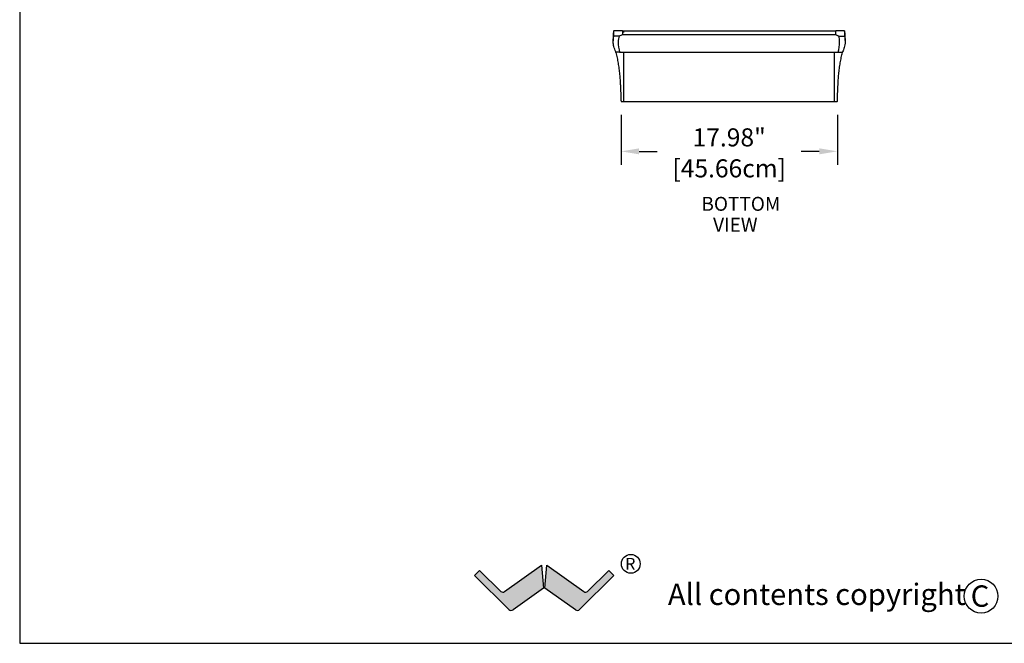
# Model space of a CAD drawing. Extents: x 2094 to 2246, y -1202 to -1017.
# Drawn here: x 2094 to 2176, y -1202 to -1150 of the extents above; entities that cross this region are included whole.
import ezdxf

# ---------------------------------------------------------------- set-up
doc = ezdxf.new("R2010")
doc.units = 0
doc.header["$LTSCALE"] = 0.5
doc.header["$MEASUREMENT"] = 0
doc.layers.get('0').update_dxf_attribs({"linetype": 'CONTINUOUS'})
doc.layers.get('DEFPOINTS').update_dxf_attribs({"linetype": 'CONTINUOUS'})
doc.styles.add('style2', font='FRADM.TTF')
doc.styles.add('style3', font='ARIAL.TTF')
doc.styles.add('TXT', font='simplex.shx')
doc.dimstyles.get("Standard").update_dxf_attribs({"dimtxt": 0.18, "dimasz": 0.18, "dimexe": 0.18, "dimexo": 0.0625, "dimgap": 0.09, "dimtad": 0, "dimtih": 1, "dimtoh": 1, "dimdec": 4, "dimzin": 0, "dimdsep": 46, "dimtxsty": 'Standard', "dimcen": 0.09, "dimadec": 0, "dimazin": 0, "dimtfac": 1, "dimtdec": 4, "dimtofl": 0, "dimtmove": 0, "dimatfit": 3, "dimfxl": 0, "dimtolj": 1, "dimtzin": 0, "dimarcsym": 0})

# ---------------------------------------------------------------- blocks, each defined once
blk = doc.blocks.new('*D4')
at = {"color": 0, "lineweight": -2}
for p, q in [((2143.819266388688, -1157.608726913711), (2143.819266388688, -1161.773261005975)), ((2161.794482174182, -1157.608726913711), (2161.794482174182, -1161.773261005975)), ((2145.319266388688, -1160.648261005975), (2146.822588567149, -1160.648261005975)), ((2160.294482174182, -1160.648261005975), (2158.791159995721, -1160.648261005975))]:
    blk.add_line(p, q, dxfattribs=at)
at = {"color": 0}
for points in [[(2145.319266388688, -1160.398261005975), (2145.319266388688, -1160.898261005975), (2143.819266388688, -1160.648261005975)], [(2160.294482174182, -1160.398261005975), (2160.294482174182, -1160.898261005975), (2161.794482174182, -1160.648261005975)]]:
    blk.add_solid(points, dxfattribs=at)
at = {"layer": 'DEFPOINTS', "color": 0}
for p in [(2143.819266388688, -1156.483726913711), (2161.794482174182, -1156.483726913711), (2143.819266388688, -1160.648261005975)]:
    blk.add_point(p, dxfattribs=at)
at = {"color": 0, "char_height": 1.5, "attachment_point": 5, "style": 'TXT'}
for s, insert in [('\\A1;17.98"', (2152.806874281435, -1159.485403863118)), ('\\A1;[45.66cm]', (2152.806874281435, -1162.061118148832))]:
    blk.add_mtext(s, dxfattribs=dict(at, insert=insert))

msp = doc.modelspace()

# ---------------------------------------------------------------- hatches: boundary and pattern name
h = msp.add_hatch(color=256)
edge = h.paths.add_edge_path()
edge.add_line((2137.220206199383, -1195.023408641286), (2137.383254157196, -1196.945749674063))
edge.add_line((2137.383254157196, -1196.945749674063), (2134.848089041048, -1198.73860332091))
edge.add_arc((2134.690289807038, -1198.515468736898), 0.2732937977746211, 225.1892412916999, 305.26772383779996, ccw=False)
edge.add_line((2134.497681173507, -1198.70935397239), (2131.656049602021, -1195.886431854516))
edge.add_line((2131.65604960202, -1195.886431854515), (2132.060348599236, -1195.481586211068))
edge.add_line((2132.060348599236, -1195.481586211068), (2133.83741095339, -1197.210126580507))
edge.add_arc((2134.005363860419, -1197.038118233937), 0.2404060113032186, 225.6834559713208, 305.7079522745002)
edge.add_line((2134.145678153616, -1197.23332836659), (2137.220206199383, -1195.023408641286))
h = msp.add_hatch(color=256)
edge = h.paths.add_edge_path()
edge.add_line((2137.659018004687, -1195.023408641286), (2140.733336375086, -1197.233177617674))
edge.add_arc((2140.873859992622, -1197.038118233937), 0.2404060113032186, 234.2304731815904, 314.2799119667151)
edge.add_line((2141.04170289178, -1197.21023392605), (2142.818875186454, -1195.481586211068))
edge.add_line((2142.818875186454, -1195.481586211068), (2143.223173974194, -1195.886431854515))
edge.add_line((2143.223173974194, -1195.886431854515), (2140.381542611897, -1198.70935397239))
edge.add_arc((2140.188934046003, -1198.515468736898), 0.2732937977746174, 234.73227616219998, 314.81075870830006, ccw=False)
edge.add_line((2140.031134849093, -1198.73860332091), (2137.495970046873, -1196.945749674063))
edge.add_line((2137.495970046873, -1196.945749674063), (2137.659018004686, -1195.023408641286))

# ---------------------------------------------------------------- linework, layer by layer
at = {"color": 7}
for p, q in [((2093.850592495805, -1016.697227965069), (2093.850592495805, -1201.52673451894)), ((2143.955373999792, -1150.633652766659), (2161.658374424592, -1150.633652766845)), ((2144.085373999736, -1150.741802930818), (2143.955373999792, -1150.741802930818)), ((2143.705157085392, -1152.408599302659), (2143.399725887069, -1152.408844526345)), ((2143.401617718547, -1152.443593858251), (2143.399725887069, -1152.408844526345)), ((2161.553374037463, -1156.498272515235), (2161.553374037463, -1152.408599011852)), ((2161.868131896328, -1152.408599111688), (2162.222090499, -1152.408599111688)), ((2162.212129734127, -1152.443593858251), (2162.231221993572, -1152.376517806452)), ((2143.83425950451, -1156.498272515235), (2161.779489058361, -1156.498272515235)), ((2093.850592495805, -1201.52673451894), (2246.061682193671, -1201.52673451894))]:
    msp.add_line(p, q, dxfattribs=at)
at = {"color": 7, "linetype": 'Continuous'}
for p, q in [((2143.166661312592, -1150.955743125859), (2143.166661312592, -1151.450333199059)), ((2143.222704785392, -1151.085402588259), (2143.222704785392, -1150.633652766659)), ((2143.655357287392, -1151.085402588259), (2143.222704785392, -1151.085402588259)), ((2143.929902961391, -1150.967713359059), (2143.928614212592, -1150.967965655459)), ((2143.955373999792, -1150.633652766659), (2143.955373999792, -1150.957494892659)), ((2161.643179046192, -1150.967965655459), (2161.641881671391, -1150.967713359059)), ((2161.658374424592, -1150.957494892659), (2161.658374424592, -1150.633652766659)), ((2161.958389945392, -1151.085402588259), (2162.391042227392, -1151.085402588259)), ((2162.391042227392, -1150.633652766659), (2162.391042227392, -1151.085402588259)), ((2162.447087019792, -1151.449678486659), (2162.447087019792, -1150.955743125859)), ((2143.705157085392, -1152.408599302659), (2161.868131148191, -1152.408599009059)), ((2144.060373999391, -1156.498272515235), (2144.060373999392, -1152.408599299506)), ((2134.145678153616, -1197.23332836659), (2137.220206199383, -1195.023408641286)), ((2137.220206199383, -1195.023408641286), (2137.383254157196, -1196.945749674063)), ((2137.495970046873, -1196.945749674063), (2137.659018004687, -1195.023408641286)), ((2137.659018004687, -1195.023408641286), (2140.733336375086, -1197.233177617674)), ((2131.65604960202, -1195.886431854515), (2132.060348599236, -1195.481586211068)), ((2134.497681173507, -1198.70935397239), (2131.65604960202, -1195.886431854515)), ((2132.060348599236, -1195.481586211068), (2133.83741095339, -1197.210126580507)), ((2143.223173974194, -1195.886431854515), (2140.381542611898, -1198.70935397239)), ((2141.04170289178, -1197.21023392605), (2142.818875186454, -1195.481586211068)), ((2142.818875186454, -1195.481586211068), (2142.818707446343, -1195.504689345711)), ((2142.818875186454, -1195.481586211068), (2143.223173974194, -1195.886431854515)), ((2137.383254157196, -1196.945749674063), (2134.848089041049, -1198.73860332091)), ((2140.031134849093, -1198.73860332091), (2137.495970046873, -1196.945749674063))]:
    msp.add_line(p, q, dxfattribs=at)
for centre, radius in [((2144.630794872306, -1194.92145017163), 0.7803425838922092), ((2173.742245969474, -1197.608089879242), 1.401301322012255)]:
    msp.add_circle(centre, radius)
at = {"color": 7}
for centre, start, end in [((2143.83425950451, -1156.483272515235), 181.7363902564369, 269.9999999999446), ((2161.779489058362, -1156.483272515226), 269.9999999979384, 358.2640600662154)]:
    msp.add_arc(centre, 0.015, start, end, dxfattribs=at)
at = {"color": 7, "linetype": 'Continuous'}
for centre, radius, start, end in [((2134.005363860419, -1197.038118233937), 0.2404060113032186, 225.6834559713208, 305.7079522745002), ((2140.873859992622, -1197.038118233937), 0.2404060113032186, 234.2304731815904, 314.2799119667151), ((2134.690289807038, -1198.515468736898), 0.2732937977746211, 225.1892412916999, 305.2677238378), ((2140.188934046003, -1198.515468736898), 0.2732937977746174, 234.7322761622, 314.8107587083001)]:
    msp.add_arc(centre, radius, start, end, dxfattribs=at)
for centre, major_axis, ratio, start_param, end_param in [((2144.166331048192, -1151.552180695859), (0.0004152379706781059, 0.9999961937585358), 0.5773501364999996, 1.08515988532059, 1.563336939473369), ((2145.642305483391, -1163.959467297459), (0.005534168696687661, 13.32765311241746), 0.5773501365, 0.2253125191138513, 0.2618235161871554), ((2159.918017280192, -1163.959467297459), (-0.005608879696384411, 13.32765309672595), 0.5812145955023407, -0.2618283789866311, -0.2253173819134935), ((2161.403871066592, -1151.552180695859), (-0.0004208436614363227, 0.9999961925827562), 0.5812145954989845, -1.563341802271365, -1.085164748119463), ((2144.680378462592, -1151.559040343859), (0.000784961465807754, 1.890382222931763), 0.5773501365, 1.563334547680353, 2.037142117789097), ((2160.886382904991, -1151.559040343859), (-0.0007955584034908102, 1.890382220703932), 0.5812145955004939, 4.246038378254861, 4.719845896701573)]:
    msp.add_ellipse(centre, major_axis=major_axis, ratio=ratio, start_param=start_param, end_param=end_param, dxfattribs=at)
for points, knots in [([(2143.222882616644, -1150.635283681338), (2143.221288087918, -1150.639045568786), (2143.203747286126, -1150.680428656486), (2143.177576252291, -1150.787211650254), (2143.170797552687, -1150.89187775925), (2143.166661312784, -1150.955743126029)], [0, 0, 0, 0, 0.0375170082398777, 0.4127102853410806, 1, 1, 1, 1]), ([(2143.166834230786, -1151.46939172565), (2143.167363035279, -1151.431181993498), (2143.168432704339, -1151.35389110649), (2143.186191100178, -1151.222678286187), (2143.209062937609, -1151.136690048304), (2143.222704785364, -1151.085402588192)], [0, 0, 0, 0, 0.2829250099923348, 0.5723024933070265, 1, 1, 1, 1]), ([(2143.955373999841, -1150.957494892459), (2143.955373999841, -1150.959675759846), (2143.955373999841, -1150.961962354126), (2143.955373999841, -1150.967459174027), (2143.955373999841, -1150.967713334415)], [0, 0, 0, 0, 0.9537622857756584, 1, 1, 1, 1]), ([(2161.658374424489, -1150.973978447418), (2161.658374424489, -1150.971541079819), (2161.658374424489, -1150.965181278292), (2161.658374424489, -1150.960174772579), (2161.658374424489, -1150.958029586482), (2161.658374424489, -1150.957494892459)], [0.2316467605846151, 0.2316467605846151, 0.2316467605846151, 0.2316467605846151, 0.4349349400243473, 0.8591558510308709, 1, 1, 1, 1]), ([(2162.447087019881, -1150.955743126029), (2162.445352124669, -1150.91498002781), (2162.441889462126, -1150.833621308085), (2162.423234576809, -1150.725349607415), (2162.397424262749, -1150.662186649048), (2162.387017740473, -1150.636719824747)], [0, 0, 0, 0, 0.3747146078700087, 0.7478896867591299, 1, 1, 1, 1]), ([(2162.391042227315, -1151.085402588192), (2162.402823374357, -1151.129041641592), (2162.424695037848, -1151.21005741091), (2162.444595037453, -1151.340322492463), (2162.446133990673, -1151.426001156735), (2162.446913368553, -1151.46939172565)], [0, 0, 0, 0, 0.3655875068976458, 0.6787120896851705, 1, 1, 1, 1]), ([(2143.382525532435, -1152.376517806452), (2143.350529739653, -1152.308747624507), (2143.286525318441, -1152.173180073473), (2143.224489643, -1151.959665768225), (2143.184058015084, -1151.748945855425), (2143.174227370322, -1151.613170440431), (2143.169264616043, -1151.544627629852)], [0, 0, 0, 0, 0.2710477061136932, 0.5422041475615991, 0.7688932536207198, 1, 1, 1, 1]), ([(2162.444482249971, -1151.544627629852), (2162.43830320612, -1151.625075354495), (2162.425945069736, -1151.785971437578), (2162.377342807089, -1152.006483376093), (2162.313229554466, -1152.205197975006), (2162.25871341445, -1152.319086204541), (2162.231221993572, -1152.376517806452)], [0, 0, 0, 0, 0.2712217854907394, 0.5424457077695742, 0.7692643386255837, 1, 1, 1, 1]), ([(2143.401617718547, -1152.443593858251), (2143.433553917627, -1152.583665654839), (2143.497425232751, -1152.863804497827), (2143.578798814747, -1153.310556384162), (2143.647905530607, -1153.775132290326), (2143.70245926497, -1154.241617518676), (2143.727080795878, -1154.553622900346), (2143.738814789885, -1154.702316711958)], [0, 0, 0, 0, 0.2002519069137799, 0.4004970227769329, 0.6064802150033612, 0.8124585016361402, 1, 1, 1, 1]), ([(2161.874934056107, -1154.702316711958), (2161.887549200609, -1154.543645973087), (2161.912779658376, -1154.226302372685), (2161.968537245538, -1153.75492738211), (2162.038224576894, -1153.290783647575), (2162.119237210876, -1152.84971726689), (2162.182154175504, -1152.574646128315), (2162.212129734127, -1152.443593858251)], [0, 0, 0, 0, 0.200155876121793, 0.4003144298814474, 0.6063902194732318, 0.8124723097993664, 1, 1, 1, 1]), ([(2143.7994345396, -1155.90112033661), (2143.802062165799, -1155.971881263232), (2143.807393574695, -1156.11545398063), (2143.814068317304, -1156.312829318292), (2143.817615128002, -1156.429256841936), (2143.81926639226, -1156.48372703156)], [0, 0, 0, 0, 0.330552871293895, 0.6706861574666763, 0.9723759249241097, 0.9723759249241097, 0.9723759249241097, 0.9723759249241097]), ([(2161.794482174183, -1156.483726913711), (2161.796139979628, -1156.429026756416), (2161.799693293492, -1156.312359942934), (2161.806374611188, -1156.114929589417), (2161.811695738526, -1155.971618277376), (2161.814313316403, -1155.90112033661)], [0.02762068077117531, 0.02762068077117531, 0.02762068077117531, 0.02762068077117531, 0.3305449321031674, 0.6706805411946923, 1, 1, 1, 1])]:
    msp.add_open_spline(points, degree=3, knots=knots, dxfattribs=at)
for points in [[(2143.955373999841, -1150.633652766845), (2143.222704785365, -1150.633652766845)], [(2161.641882241675, -1150.967713334415), (2143.929902969084, -1150.967713334415)], [(2162.391042227315, -1150.633652766845), (2161.658374424489, -1150.633652766845)], [(2143.169264616043, -1151.544627629852), (2143.166834230786, -1151.46939172565)], [(2162.446913368553, -1151.46939172565), (2162.444482249971, -1151.544627629852)], [(2143.399725887069, -1152.408844526345), (2143.382525532435, -1152.376517806452)], [(2143.738814789885, -1154.702316711958), (2143.755014632742, -1154.957243753686)], [(2143.755014632742, -1154.957243753686), (2143.7994345396, -1155.90112033661)], [(2161.814313316403, -1155.90112033661), (2161.858732856598, -1154.957243753686)], [(2161.858732856598, -1154.957243753686), (2161.874934056107, -1154.702316711958)]]:
    msp.add_open_spline(points, degree=1, dxfattribs=at)

# ---------------------------------------------------------------- texts
at = {"color": 7, "style": 'TXT'}
for s, p in [('BOTTOM', (2150.497770907531, -1165.588894717859)), ('VIEW', (2151.471188746758, -1167.329224576076))]:
    msp.add_text(s, height=1.15901875, dxfattribs=at).set_placement(p)
for s, height, style, p in [('R', 0.9896119501022792, 'style2', (2144.156917997984, -1195.414102917307)), ('All contents copyright', 1.777097088615382, 'style3', (2147.713716838763, -1198.342012592682)), ('C', 1.777097088615382, 'style2', (2172.874805705424, -1198.492771758791))]:
    msp.add_text(s, height=height, dxfattribs=dict(style=style)).set_placement(p)

# ---------------------------------------------------------------- dimensions: what is measured, and where the dimension line sits
at = {"color": 7}
dim = msp.add_linear_dim(base=(2143.819266388688, -1160.648261005975), p1=(2161.794482174182, -1156.483726913711), p2=(2143.819266388688, -1156.483726913711), dimstyle='Standard', override={"dimscale": 3, "dimtxt": 0.5, "dimasz": 0.5, "dimexe": 0.375, "dimexo": 0.375, "dimdec": 2, "dimpost": '"\\X', "dimtxsty": 'TXT', "dimtdec": 2, "dimatfit": 2}, dxfattribs=at)
dim.commit()
dim.dimension.update_dxf_attribs({"geometry": '*D4', "text_midpoint": (2152.806874281435, -1160.648261005975)})

doc.saveas('drawing.dxf')
